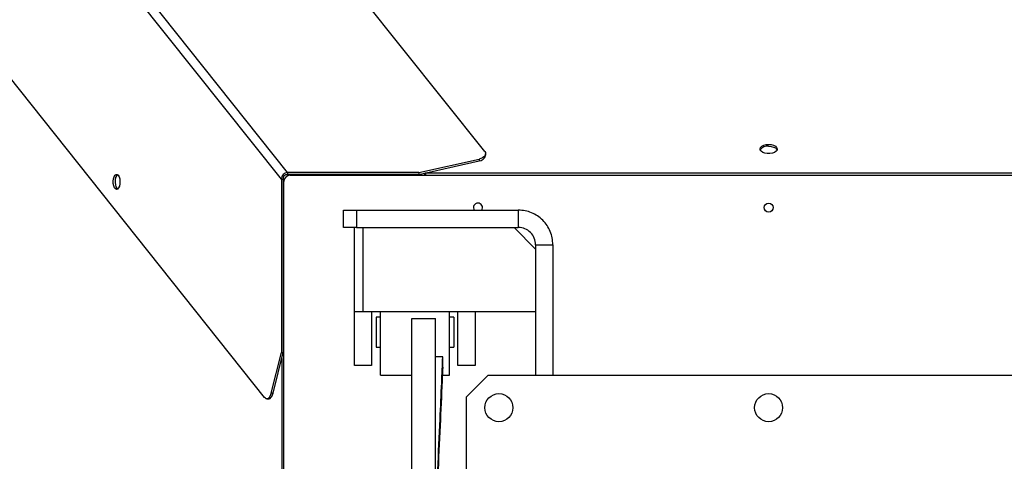
# Model space of a CAD drawing. Units: millimetres. Extents: x -10545 to 6624, y -12458 to 7154.
# Drawn here: x -1008 to -552, y 6115 to 6319 of the extents above; entities that cross this region are included whole.
import ezdxf

# ---------------------------------------------------------------- set-up
doc = ezdxf.new("R2010")
doc.units = ezdxf.units.MM

msp = doc.modelspace()

# ---------------------------------------------------------------- linework, layer by layer
at = {"color": 7, "linetype": 'Continuous', "lineweight": 25}
for p, q in [((-792.31, 6258.08), (-1235.69, 6814.46)), ((-883.68, 6248.28), (-1290.89, 6759.26)), ((-886.58, 6245.22), (-1293.86, 6756.3)), ((-894.39, 6144.16), (-1345.13, 6709.78)), ((-791.91, 6256.19), (-791.91, 6257.04)), ((-822.9, 6248.28), (-794.96, 6254.59)), ((-822.9, 6247.43), (-794.96, 6253.74)), ((-794.96, 6254.59), (-794.96, 6253.74)), ((-822.9, 6248.28), (-883.68, 6248.28)), ((-883.68, 6248.28), (-883.68, 6247.43)), ((-822.9, 6248.28), (-822.9, 6247.43)), ((-820.5, 6247.97), (-819.92, 6247.25)), ((-819.93, 6248.1), (-819.92, 6248.1)), ((-819.92, 6248.1), (-819.92, 6247.25)), ((-501.59, 6248.1), (-819.92, 6248.1)), ((-886.58, 6245.22), (-886.58, 6164.96)), ((-886.58, 6245.22), (-885.69, 6245.22)), ((-885.69, 6245.22), (-885.69, 6164.96)), ((-885.46, 6089.4), (-885.46, 6244.1)), ((-822.9, 6247.43), (-883.68, 6247.43)), ((-882.46, 6247.1), (-439.05, 6247.1)), ((-829.51, 6247.43), (-829.24, 6247.1)), ((-823.83, 6247.1), (-823.83, 6247.43)), ((-822.91, 6247.1), (-822.91, 6247.43)), ((-819.92, 6247.25), (-819.8, 6247.1)), ((-962.86, 6240.95), (-962.53, 6240.64)), ((-857.76, 6222.9), (-857.76, 6230.9)), ((-857.76, 6230.9), (-851.79, 6230.9)), ((-851.79, 6230.9), (-851.79, 6222.9)), ((-851.79, 6230.9), (-776.76, 6230.9)), ((-776.76, 6230.9), (-776.76, 6222.9)), ((-851.79, 6222.9), (-857.76, 6222.9)), ((-852.76, 6183.9), (-852.76, 6222.9)), ((-851.79, 6222.9), (-776.76, 6222.9)), ((-848.76, 6222.9), (-848.76, 6183.9)), ((-768.76, 6212.9), (-778.76, 6222.9)), ((-768.76, 6214.9), (-760.76, 6214.9)), ((-768.76, 6214.9), (-768.76, 6154.4)), ((-760.76, 6214.9), (-760.76, 6154.4)), ((-885.46, 6191.06), (-885.69, 6191.34)), ((-852.76, 6158.9), (-852.76, 6183.9)), ((-852.76, 6183.9), (-848.76, 6183.9)), ((-848.76, 6183.9), (-768.76, 6183.9)), ((-844.76, 6183.9), (-844.76, 6158.9)), ((-840.66, 6154.4), (-840.66, 6183.9)), ((-808.66, 6154.4), (-808.66, 6183.9)), ((-804.76, 6158.9), (-804.76, 6183.9)), ((-796.76, 6183.9), (-796.76, 6158.9)), ((-885.69, 6180.31), (-885.46, 6180.31)), ((-885.69, 6179.44), (-885.46, 6179.44)), ((-842.66, 6181.4), (-842.66, 6167.4)), ((-840.66, 6181.4), (-842.66, 6181.4)), ((-826.16, 6180.65), (-815.16, 6180.65)), ((-826.16, 6036.31), (-826.16, 6180.65)), ((-815.16, 6036.31), (-815.16, 6180.65)), ((-806.66, 6181.4), (-808.66, 6181.4)), ((-806.66, 6181.4), (-806.66, 6167.4)), ((-885.51, 6175.41), (-885.69, 6175.63)), ((-885.69, 6175.41), (-885.51, 6175.41)), ((-842.66, 6167.4), (-840.66, 6167.4)), ((-808.66, 6167.4), (-806.66, 6167.4)), ((-891.34, 6146.07), (-886.58, 6164.96)), ((-890.45, 6146.07), (-885.69, 6164.96)), ((-886.58, 6164.96), (-885.69, 6164.96)), ((-886.4, 6162.12), (-886.4, 6089.4)), ((-811.79, 6162.95), (-815.16, 6162.95)), ((-811.79, 6158.15), (-811.79, 6162.95)), ((-844.76, 6158.9), (-852.76, 6158.9)), ((-796.76, 6158.9), (-804.76, 6158.9)), ((-840.66, 6154.4), (-826.16, 6154.4)), ((-811.96, 6154.4), (-808.66, 6154.4)), ((-790.76, 6154.4), (-800.76, 6144.4)), ((-790.76, 6154.4), (-530.76, 6154.4)), ((-893.29, 6143.52), (-892.4, 6143.52)), ((-890.45, 6146.07), (-891.34, 6146.07)), ((-800.76, 5884.4), (-800.76, 6144.4))]:
    msp.add_line(p, q, dxfattribs=at)
at = {"color": 7, "linetype": 'Continuous', "lineweight": 25, "flags": 128}
for points in [[(-660.76, 6261.35), (-659.58, 6261.25), (-658.5, 6260.98), (-657.63, 6260.55), (-657.03, 6260), (-656.77, 6259.38), (-656.86, 6258.74), (-657.29, 6258.15), (-658.04, 6257.66), (-659.02, 6257.3), (-660.16, 6257.11), (-661.35, 6257.11), (-662.49, 6257.3), (-663.48, 6257.66), (-664.22, 6258.15), (-664.66, 6258.74), (-664.74, 6259.38), (-664.48, 6260), (-663.88, 6260.55), (-663.01, 6260.98), (-661.94, 6261.25), (-660.76, 6261.35)], [(-792.31, 6258.08), (-792.02, 6257.58), (-791.91, 6257.06), (-792, 6256.54), (-792.28, 6256.04), (-792.73, 6255.58), (-793.35, 6255.17), (-794.1, 6254.84), (-794.96, 6254.59)], [(-660.76, 6260.5), (-659.58, 6260.41), (-658.5, 6260.13), (-657.63, 6259.7), (-657.03, 6259.15), (-656.84, 6258.79)], [(-962.21, 6247.05), (-961.81, 6246.33), (-961.53, 6245.35), (-961.42, 6244.23), (-961.47, 6243.08), (-961.68, 6242.04), (-962.04, 6241.2), (-962.5, 6240.67), (-963.01, 6240.5), (-963.51, 6240.71), (-963.96, 6241.27), (-964.31, 6242.13), (-964.51, 6243.19), (-964.54, 6244.34), (-964.41, 6245.46), (-964.12, 6246.41), (-963.7, 6247.1), (-963.21, 6247.46), (-962.7, 6247.44), (-962.21, 6247.05)], [(-962.53, 6247.35), (-962.57, 6247.33), (-963.03, 6246.79), (-963.39, 6245.96), (-963.6, 6244.91), (-963.65, 6243.77), (-963.53, 6242.64), (-963.26, 6241.67), (-962.86, 6240.95)], [(-891.34, 6146.07), (-891.59, 6145.27), (-891.91, 6144.59), (-892.28, 6144.06), (-892.69, 6143.7), (-893.12, 6143.53), (-893.56, 6143.55), (-893.99, 6143.77), (-894.39, 6144.16)], [(-892.4, 6143.52), (-892.23, 6143.53), (-891.79, 6143.7), (-891.39, 6144.06), (-891.01, 6144.59), (-890.7, 6145.27), (-890.45, 6146.07)]]:
    msp.add_lwpolyline(points, dxfattribs=at)
at = {"color": 7, "linetype": 'Continuous', "lineweight": 25}
for centre, radius in [((-660.76, 6232.1), 2.1), ((-785.76, 6139.4), 6.5), ((-660.76, 6139.4), 6.5)]:
    msp.add_circle(centre, radius, dxfattribs=at)
for centre, radius, start, end in [((-661.3, 6256.39), 4.15, 82.4895, 144.561), ((-795.11, 6257.05), 3.31, 272.5685, 345.0542), ((-882.46, 6244.1), 3, 90, 180), ((-795.46, 6232.1), 2.1, 90, 214.857), ((-795.46, 6232.1), 2.1, 325.143, 90)]:
    msp.add_arc(centre, radius, start, end, dxfattribs=at)
for centre, major_axis, ratio, start_param, end_param in [((-882.78, 6244.26), (-2.72, 3.41), 0.779209, 5.727503, 7.05736), ((-820.83, 6245.22), (0, 3.4), 0.501289, 5.297569, 5.721679), ((-883.36, 6176.37), (3.4, 0), 0.62905, 3.959987, 4.047055)]:
    msp.add_ellipse(centre, major_axis=major_axis, ratio=ratio, start_param=start_param, end_param=end_param, dxfattribs=at)
for points, knots in [([(-885.69, 6245.22), (-885.68, 6245.52), (-885.68, 6246.02), (-885.4, 6246.69), (-884.98, 6247.13), (-884.45, 6247.38), (-884.01, 6247.45), (-883.75, 6247.43), (-883.68, 6247.43)], [0, 0, 0, 0, 0.259387, 0.438491, 0.618751, 0.776826, 0.937998, 1, 1, 1, 1]), ([(-815.16, 6087.2), (-814.44, 6102.82), (-813.46, 6124.12), (-812.33, 6149.37), (-811.95, 6159), (-811.79, 6162.95)], [0, 0, 0, 0, 0.618667, 0.843641, 1, 1, 1, 1]), ([(-811.79, 6158.15), (-811.88, 6156.05), (-812.29, 6147.02), (-813.41, 6122.57), (-814.44, 6100.22), (-815.16, 6084.79)], [0, 0, 0, 0, 0.086124, 0.369073, 1, 1, 1, 1])]:
    msp.add_open_spline(points, degree=3, knots=knots, dxfattribs=at)
for points in [[(-760.76, 6214.9), (-760.82, 6215.94), (-760.93, 6218.04), (-761.89, 6221.06), (-763.36, 6223.84), (-765.37, 6226.28), (-767.81, 6228.29), (-770.59, 6229.77), (-773.61, 6230.72), (-775.71, 6230.84), (-776.76, 6230.9)], [(-768.76, 6214.9), (-768.88, 6215.94), (-769.12, 6218.04), (-770.97, 6220.68), (-773.61, 6222.53), (-775.71, 6222.78), (-776.76, 6222.9)]]:
    msp.add_open_spline(points, degree=3, dxfattribs=at)

doc.saveas('drawing.dxf')
